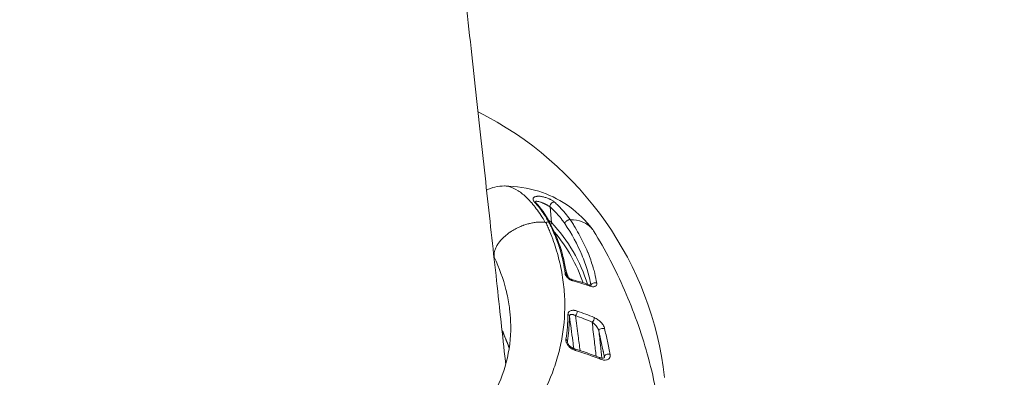
# Model space of a CAD drawing. Units: millimetres. Extents: x -40646 to -871, y -13194 to -5876.
# Drawn here: x -36035 to -35950, y -12886 to -12855 of the extents above; entities that cross this region are included whole.
import ezdxf

# ---------------------------------------------------------------- set-up
doc = ezdxf.new("R2010")
doc.units = ezdxf.units.MM
doc.header["$MEASUREMENT"] = 0
doc.styles.get("Standard").update_dxf_attribs({"font": 'arial.ttf'})
doc.dimstyles.new('ISO-25', dxfattribs={"dimtxt": 2.5, "dimasz": 2.5, "dimexe": 1.25, "dimexo": 0.625, "dimtad": 1, "dimtxsty": 'Standard', "dimcen": 2.5, "dimadec": 0, "dimazin": 0, "dimtfac": 1, "dimtmove": 0, "dimatfit": 3, "dimfxl": 1, "dimarcsym": 0})

# ---------------------------------------------------------------- blocks, each defined once
blk = doc.blocks.new('*D25')
at = {"color": 0, "lineweight": -2, "transparency": 16777216}
for p, q in [((-40153.052, -6436.368), (-40194.302, -6436.368)), ((-40193.052, -6506.368), (-40193.052, -13121.59)), ((-40153.052, -13191.59), (-40194.302, -13191.59))]:
    blk.add_line(p, q, dxfattribs=at)
at = {"color": 0, "transparency": 16777216}
for points in [[(-40204.719, -6506.368), (-40181.385, -6506.368), (-40193.052, -6436.368)], [(-40204.719, -13121.59), (-40181.385, -13121.59), (-40193.052, -13191.59)]]:
    blk.add_solid(points, dxfattribs=at)
at = {"layer": 'Defpoints', "color": 0, "transparency": 16777216}
for p in [(-36189.198, -6436.368), (-40193.052, -13191.59), (-34797.353, -13191.59)]:
    blk.add_point(p, dxfattribs=at)
at = {"color": 0, "transparency": 16777216, "insert": (-40436.435, -9813.979), "char_height": 320, "attachment_point": 5, "rotation": 90}
blk.add_mtext('675', dxfattribs=at)

msp = doc.modelspace()

# ---------------------------------------------------------------- linework, layer by layer
at = {"color": 0, "linetype": 'Continuous', "lineweight": 0}
for p, q in [((-35989.353, -12872.813), (-35989.48, -12871.481)), ((-35988.133, -12876.844), (-35988.035, -12877.436))]:
    msp.add_line(p, q, dxfattribs=at)
for centre, major_axis, ratio, start_param, end_param in [((-36044.696, -12798.243), (21.377, -198.854), 0.010138, -1.361096, -0.00033), ((-36056.626, -12799.525), (21.377, -198.854), 0.010138, -1.361096, -0.00033), ((-36009.439, -12889.335), (30, 0), 0.978148, 0.106877, 1.094988), ((-35990.921, -12871.318), (0.222, 0.202), 0.724341, 0, 0.554133), ((-35989.807, -12873.149), (-0.578, -0.074), 0.887536, -0.927249, -0.926202), ((-35989.807, -12873.149), (-0.578, -0.074), 0.887536, -2.57927, -2.052346), ((-35989.587, -12872.984), (0.221, 0.203), 0.389794, -1.159212, -0.287465), ((-36002.591, -12882.6), (16.847, 2.145), 0.887536, 0.155818, 0.562322), ((-36005.79, -12882.718), (17.5, 6.2), 0.000001, 0, 0.000005), ((-36005.796, -12882.72), (18.535, 2.36), 0.887536, 0.17074, 0.211504), ((-35987.679, -12878.035), (0.08, 0.289), 0.590851, -0.805876, -0.000018), ((-35986.231, -12878.482), (0.098, 0.283), 0.647023, -0.757358, 0), ((-35985.659, -12878.238), (-0.296, -0.049), 0.661716, -2.456053, -0.270822), ((-35987.319, -12880.627), (0.099, 0.283), 0.524137, -2.413824, -0.819676), ((-35987.281, -12880.206), (0.027, -0.233), 0.000001, 0.000037, 0.000223), ((-35985.871, -12881.184), (0.117, 0.276), 0.565667, -2.378748, -0.775121), ((-35987.448, -12884.031), (0.089, 0.287), 0.510983, -0.903588, 0.000001), ((-35985.356, -12884.768), (0.112, 0.278), 0.567184, -0.852893, 0)]:
    msp.add_ellipse(centre, major_axis=major_axis, ratio=ratio, start_param=start_param, end_param=end_param, dxfattribs=at)
at = {"color": 0, "linetype": 'Continuous', "lineweight": 0, "extrusion": (0, 0, -1)}
for centre, major_axis, ratio, start_param, end_param in [((-35989.246, -12871.31), (-0.197, -0.226), 0.637484, 0.345729, 2.838364), ((-35989.79, -12873.284), (0.048, 0.249), 0.00001, -0.000001, 0.000037), ((-36002.574, -12882.735), (16.55, 2.107), 0.887536, -0.516697, -0.179802), ((-35988.358, -12877.404), (0.298, 0.035), 0.639744, -0.88, -0.023119), ((-36003.225, -12879.816), (-20.451, 0.843), 0.196223, 2.439789, 2.561102), ((-35988.101, -12880.934), (0.3, -0.005), 0.628406, -0.987581, -0.085434), ((-35984.974, -12882.134), (-0.293, -0.063), 0.51095, 0.057029, 2.445232), ((-35988.277, -12883.056), (0.297, -0.044), 0.636442, -1.08323, -0.146576), ((-35984.504, -12884.344), (-0.294, -0.059), 0.468142, 0.050098, 2.437077)]:
    msp.add_ellipse(centre, major_axis=major_axis, ratio=ratio, start_param=start_param, end_param=end_param, dxfattribs=at)
at = {"color": 0, "linetype": 'Continuous', "lineweight": 0}
for points, knots in [([(-36007.362, -12756.894), (-36007.006, -12760.136), (-36006.652, -12763.361), (-36005.857, -12770.616), (-36005.416, -12774.635), (-36004.544, -12782.585), (-36004.112, -12786.52), (-36003.261, -12794.285), (-36002.84, -12798.12), (-36002.012, -12805.67), (-36001.604, -12809.389), (-36000.803, -12816.694), (-36000.409, -12820.283), (-35999.638, -12827.313), (-35999.261, -12830.758), (-35998.523, -12837.486), (-35998.162, -12840.772), (-35997.461, -12847.17), (-35997.119, -12850.285), (-35996.457, -12856.327), (-35996.135, -12859.258), (-35995.514, -12864.922), (-35995.214, -12867.657), (-35994.638, -12872.918), (-35994.36, -12875.447), (-35993.83, -12880.285), (-35993.576, -12882.597), (-35993.325, -12884.89), (-35993.315, -12884.984), (-35993.304, -12885.079)], [0, 0, 0, 0, 10.003128, 10.003128, 22.654404, 22.654404, 35.304098, 35.304098, 47.953796, 47.953796, 60.6035, 60.6035, 73.25321, 73.25321, 85.902928, 85.902928, 98.552656, 98.552656, 111.202399, 111.202399, 123.852159, 123.852159, 136.501944, 136.501944, 149.151764, 149.151764, 161.801631, 161.801631, 162.346339, 162.346339, 162.346339, 162.346339]), ([(-36033.147, -12916.682), (-36033.053, -12917.382), (-36033.024, -12917.502), (-36033.022, -12917.371), (-36033.02, -12917.246), (-36033.037, -12916.92), (-36033.041, -12916.673), (-36033.044, -12916.471), (-36033.037, -12916.328), (-36033.028, -12916.175), (-36033.017, -12915.996), (-36033.007, -12915.784), (-36033.047, -12915.138), (-36033.083, -12914.56), (-36033.162, -12913.611), (-36033.303, -12912.144), (-36033.445, -12910.658), (-36033.65, -12908.648), (-36033.898, -12906.269), (-36034.248, -12902.913), (-36034.68, -12898.856), (-36035.104, -12894.858), (-36035.441, -12891.681), (-36035.772, -12888.549), (-36036.081, -12885.626), (-36036.434, -12882.277), (-36036.76, -12879.19), (-36037.062, -12876.38), (-36037.344, -12873.762), (-36037.607, -12871.37), (-36037.848, -12869.254), (-36038.138, -12866.709), (-36038.394, -12864.582), (-36038.588, -12863.072), (-36038.764, -12861.702), (-36038.887, -12860.859), (-36038.962, -12860.461), (-36039.051, -12859.985), (-36039.075, -12860.113), (-36039.095, -12860.272), (-36039.111, -12860.4), (-36039.128, -12860.519), (-36039.149, -12860.607), (-36039.183, -12860.757), (-36039.217, -12860.899), (-36039.036, -12862.924), (-36038.936, -12864.04), (-36038.77, -12865.74), (-36038.546, -12867.944), (-36038.279, -12870.57), (-36037.935, -12873.874), (-36037.58, -12877.261), (-36037.28, -12880.128), (-36036.975, -12883.026), (-36036.682, -12885.794), (-36036.307, -12889.332), (-36035.946, -12892.698), (-36035.57, -12896.094), (-36035.292, -12898.612), (-36035.003, -12901.162), (-36034.717, -12903.633), (-36034.288, -12907.353), (-36033.871, -12910.856), (-36033.572, -12913.308), (-36033.378, -12914.899), (-36033.234, -12916.038), (-36033.147, -12916.682)], [-25.632343, -25.632343, -25.632343, -25.632343, -24.451817, -24.451817, -24.451817, -23.314899, -23.314899, -23.314899, -22.386162, -22.386162, -22.386162, -21.304102, -21.304102, -21.304102, -20.334417, -20.334417, -20.334417, -19.352399, -19.352399, -19.352399, -17.967246, -17.967246, -17.967246, -16.86642, -16.86642, -16.86642, -15.605517, -15.605517, -15.605517, -14.43054, -14.43054, -14.43054, -13.016646, -13.016646, -13.016646, -11.734529, -11.734529, -11.734529, -10.198219, -10.198219, -10.198219, -8.957104, -8.957104, -8.957104, -6.84733, -6.84733, -6.84733, -5.684002, -5.684002, -5.684002, -4.297237, -4.297237, -4.297237, -3.122933, -3.122933, -3.122933, -1.622306, -1.622306, -1.622306, -0.509381, -0.509381, -0.509381, 1.165484, 1.165484, 1.165484, 2.251862, 2.251862, 2.251862, 2.251862]), ([(-35994.955, -12870.021), (-35994.728, -12869.908), (-35994.488, -12869.819), (-35993.969, -12869.692), (-35993.683, -12869.66), (-35993.405, -12869.662)], [16.382338, 16.382338, 16.382338, 16.382338, 17.229099, 17.229099, 18.196757, 18.196757, 18.196757, 18.196757]), ([(-35993.405, -12869.662), (-35993.362, -12869.663), (-35993.319, -12869.665), (-35993.172, -12869.68), (-35993.062, -12869.702), (-35992.724, -12869.804), (-35992.484, -12869.918), (-35991.983, -12870.242), (-35991.719, -12870.456), (-35991.193, -12870.972), (-35990.929, -12871.275), (-35990.536, -12871.801), (-35990.405, -12871.989), (-35990.148, -12872.383), (-35990.022, -12872.591), (-35989.898, -12872.808)], [0.020126816, 0.020126816, 0.020126816, 0.020126816, 0.020510905, 0.020510905, 0.021402301, 0.021402301, 0.023185092, 0.023185092, 0.024967884, 0.024967884, 0.026750675, 0.026750675, 0.027642071, 0.027642071, 0.028532956, 0.028532956, 0.028532956, 0.028532956]), ([(-35993.396, -12869.662), (-35992.425, -12869.67), (-35991.405, -12869.821), (-35989.614, -12870.393), (-35988.802, -12870.782), (-35987.31, -12871.781), (-35986.617, -12872.414), (-35985.963, -12873.218), (-35985.885, -12873.319), (-35985.808, -12873.422)], [0.009316, 0.009316, 0.009316, 0.009316, 3.056517, 3.056517, 5.714214, 5.714214, 8.460945, 8.460945, 8.844936, 8.844936, 8.844936, 8.844936]), ([(-35989.101, -12871.057), (-35989.125, -12871.036), (-35989.151, -12871.015), (-35989.208, -12870.973), (-35989.238, -12870.952), (-35989.308, -12870.907), (-35989.348, -12870.883), (-35989.419, -12870.845), (-35989.449, -12870.829), (-35989.508, -12870.8), (-35989.537, -12870.786), (-35989.61, -12870.753), (-35989.654, -12870.735), (-35989.748, -12870.698), (-35989.798, -12870.68), (-35989.866, -12870.658), (-35989.885, -12870.652), (-35989.958, -12870.631), (-35990.009, -12870.617), (-35990.111, -12870.593), (-35990.162, -12870.583), (-35990.23, -12870.572), (-35990.248, -12870.57), (-35990.321, -12870.56), (-35990.373, -12870.555), (-35990.443, -12870.552), (-35990.465, -12870.552), (-35990.51, -12870.552), (-35990.533, -12870.553), (-35990.566, -12870.555), (-35990.576, -12870.555), (-35990.619, -12870.559), (-35990.65, -12870.564), (-35990.708, -12870.575), (-35990.736, -12870.583), (-35990.765, -12870.593), (-35990.768, -12870.595), (-35990.803, -12870.608), (-35990.831, -12870.622), (-35990.875, -12870.654), (-35990.893, -12870.671), (-35990.92, -12870.71), (-35990.93, -12870.73), (-35990.941, -12870.776), (-35990.943, -12870.8), (-35990.939, -12870.832), (-35990.938, -12870.838), (-35990.931, -12870.872), (-35990.92, -12870.902), (-35990.887, -12870.964), (-35990.866, -12870.996), (-35990.83, -12871.039), (-35990.82, -12871.05), (-35990.81, -12871.061)], [0, 0, 0, 0, 0.000121353, 0.000121353, 0.000242225, 0.000242225, 0.00038352, 0.00038352, 0.000484451, 0.000484451, 0.000581212, 0.000581212, 0.000726676, 0.000726676, 0.000900581, 0.000900581, 0.000968902, 0.000968902, 0.001162964, 0.001162964, 0.001374119, 0.001374119, 0.001453352, 0.001453352, 0.001697579, 0.001697579, 0.001809372, 0.001809372, 0.001937803, 0.001937803, 0.00199836, 0.00199836, 0.002191382, 0.002191382, 0.002391904, 0.002391904, 0.002422254, 0.002422254, 0.002676221, 0.002676221, 0.002906705, 0.002906705, 0.003129262, 0.003129262, 0.003345114, 0.003345114, 0.003391156, 0.003391156, 0.003612292, 0.003612292, 0.003810824, 0.003810824, 0.003875606, 0.003875606, 0.003875606, 0.003875606]), ([(-35990.81, -12871.061), (-35990.659, -12871.224), (-35990.512, -12871.4), (-35990.308, -12871.666), (-35990.248, -12871.748), (-35990.051, -12872.025), (-35989.918, -12872.23), (-35989.729, -12872.546), (-35989.671, -12872.647), (-35989.614, -12872.751)], [0, 0, 0, 0, 0.000949042, 0.000949042, 0.001350396, 0.001350396, 0.002278071, 0.002278071, 0.002700791, 0.002700791, 0.002700791, 0.002700791]), ([(-35990.746, -12871.052), (-35990.747, -12871.044), (-35990.746, -12871.037), (-35990.744, -12871.03), (-35990.742, -12871.023), (-35990.738, -12871.017), (-35990.733, -12871.012), (-35990.728, -12871.008), (-35990.722, -12871.004), (-35990.715, -12871.001), (-35990.703, -12870.995), (-35990.688, -12870.992), (-35990.671, -12870.99), (-35990.655, -12870.988), (-35990.636, -12870.988), (-35990.615, -12870.989), (-35990.591, -12870.99), (-35990.565, -12870.994), (-35990.535, -12870.999), (-35990.519, -12871.002), (-35990.502, -12871.005), (-35990.484, -12871.009), (-35990.477, -12871.011), (-35990.469, -12871.012), (-35990.461, -12871.014), (-35990.414, -12871.026), (-35990.362, -12871.041), (-35990.304, -12871.061), (-35990.29, -12871.065), (-35990.276, -12871.07), (-35990.262, -12871.075), (-35990.259, -12871.077), (-35990.255, -12871.078), (-35990.252, -12871.079), (-35990.225, -12871.089), (-35990.197, -12871.099), (-35990.168, -12871.111), (-35990.154, -12871.117), (-35990.139, -12871.123), (-35990.124, -12871.129), (-35990.108, -12871.135), (-35990.093, -12871.142), (-35990.077, -12871.149), (-35990.057, -12871.157), (-35990.037, -12871.166), (-35990.016, -12871.176), (-35989.997, -12871.184), (-35989.978, -12871.193), (-35989.958, -12871.203), (-35989.94, -12871.212), (-35989.921, -12871.221), (-35989.901, -12871.23), (-35989.893, -12871.234), (-35989.885, -12871.238), (-35989.877, -12871.243), (-35989.861, -12871.251), (-35989.844, -12871.259), (-35989.827, -12871.268), (-35989.813, -12871.275), (-35989.8, -12871.283), (-35989.786, -12871.29), (-35989.768, -12871.3), (-35989.749, -12871.31), (-35989.731, -12871.32), (-35989.715, -12871.329), (-35989.699, -12871.338), (-35989.684, -12871.347), (-35989.675, -12871.352), (-35989.667, -12871.357), (-35989.659, -12871.362), (-35989.645, -12871.37), (-35989.632, -12871.378), (-35989.618, -12871.387), (-35989.609, -12871.392), (-35989.601, -12871.398), (-35989.592, -12871.403), (-35989.578, -12871.412), (-35989.564, -12871.421), (-35989.551, -12871.43), (-35989.544, -12871.435), (-35989.538, -12871.439), (-35989.531, -12871.444), (-35989.518, -12871.453), (-35989.506, -12871.461), (-35989.495, -12871.47), (-35989.49, -12871.474), (-35989.485, -12871.477), (-35989.48, -12871.481)], [0.000399008, 0.000399008, 0.000399008, 0.000399008, 0.000522349, 0.000522349, 0.000522349, 0.000660676, 0.000660676, 0.000660676, 0.000787132, 0.000787132, 0.000787132, 0.00100094, 0.00100094, 0.00100094, 0.001207008, 0.001207008, 0.001207008, 0.00144244, 0.00144244, 0.00144244, 0.001574265, 0.001574265, 0.001574265, 0.001629688, 0.001629688, 0.001629688, 0.001967831, 0.001967831, 0.001967831, 0.0020481, 0.0020481, 0.0020481, 0.002066222, 0.002066222, 0.002066222, 0.00221381, 0.00221381, 0.00221381, 0.002287603, 0.002287603, 0.002287603, 0.002361397, 0.002361397, 0.002361397, 0.002452149, 0.002452149, 0.002452149, 0.002534034, 0.002534034, 0.002534034, 0.0026107, 0.0026107, 0.0026107, 0.002642495, 0.002642495, 0.002642495, 0.002705796, 0.002705796, 0.002705796, 0.002754963, 0.002754963, 0.002754963, 0.002820071, 0.002820071, 0.002820071, 0.002874621, 0.002874621, 0.002874621, 0.002903568, 0.002903568, 0.002903568, 0.002951746, 0.002951746, 0.002951746, 0.002984442, 0.002984442, 0.002984442, 0.003037515, 0.003037515, 0.003037515, 0.003065387, 0.003065387, 0.003065387, 0.003123158, 0.003123158, 0.003123158, 0.003148529, 0.003148529, 0.003148529, 0.003148529]), ([(-35990.746, -12871.05), (-35990.746, -12871.05), (-35990.744, -12871.057), (-35990.728, -12871.082), (-35990.716, -12871.097), (-35990.7, -12871.116)], [0.09098, 0.09098, 0.09098, 0.09098, 0.2810657, 0.2810657, 0.4223315, 0.4223315, 0.4223315, 0.4223315]), ([(-35987.753, -12872.567), (-35987.89, -12872.374), (-35988.03, -12872.19), (-35988.173, -12872.016), (-35988.321, -12871.836), (-35988.473, -12871.666), (-35988.628, -12871.506), (-35988.731, -12871.399), (-35988.835, -12871.297), (-35988.941, -12871.2), (-35988.994, -12871.151), (-35989.047, -12871.103), (-35989.101, -12871.057)], [0, 0, 0, 0, 0.000789401, 0.000789401, 0.000789401, 0.001606761, 0.001606761, 0.001606761, 0.002151057, 0.002151057, 0.002151057, 0.002424121, 0.002424121, 0.002424121, 0.002424121]), ([(-35989.48, -12871.481), (-35989.331, -12871.61), (-35989.184, -12871.749), (-35989.04, -12871.897), (-35988.969, -12871.97), (-35988.898, -12872.047), (-35988.827, -12872.125), (-35988.689, -12872.28), (-35988.553, -12872.443), (-35988.421, -12872.616), (-35988.351, -12872.707), (-35988.282, -12872.801), (-35988.213, -12872.898)], [0, 0, 0, 0, 0.000763052, 0.000763052, 0.000763052, 0.001143476, 0.001143476, 0.001143476, 0.001891816, 0.001891816, 0.001891816, 0.002286952, 0.002286952, 0.002286952, 0.002286952]), ([(-36029.842, -12894.508), (-36029.807, -12894.531), (-36029.77, -12894.552), (-36029.697, -12894.597), (-36029.589, -12894.663), (-36029.335, -12894.817), (-36029.115, -12894.947), (-36028.673, -12895.201), (-36028.376, -12895.367), (-36027.473, -12895.848), (-36026.858, -12896.149), (-36025.602, -12896.713), (-36024.961, -12896.976), (-36023.653, -12897.462), (-36022.983, -12897.686), (-36020.957, -12898.29), (-36019.588, -12898.602), (-36017.508, -12898.938), (-36016.81, -12899.029), (-36015.405, -12899.166), (-36014.695, -12899.212), (-36012.579, -12899.285), (-36011.187, -12899.243), (-36009.128, -12899.053), (-36008.446, -12898.969), (-36007.093, -12898.757), (-36006.418, -12898.63), (-36004.432, -12898.186), (-36003.163, -12897.81), (-36001.338, -12897.134), (-36000.743, -12896.89), (-35999.58, -12896.362), (-35999.011, -12896.079), (-35997.354, -12895.174), (-35996.332, -12894.507), (-35994.449, -12893.052), (-35993.587, -12892.263), (-35992.414, -12890.987), (-35992.046, -12890.549), (-35991.362, -12889.654), (-35991.044, -12889.196), (-35990.164, -12887.793), (-35989.674, -12886.818), (-35989.087, -12885.294), (-35988.916, -12884.774), (-35988.63, -12883.728), (-35988.514, -12883.201), (-35988.248, -12881.608), (-35988.178, -12880.53), (-35988.24, -12878.886), (-35988.289, -12878.333), (-35988.445, -12877.219), (-35988.552, -12876.664), (-35988.822, -12875.557), (-35988.986, -12875.005), (-35989.275, -12874.179), (-35989.379, -12873.903), (-35989.546, -12873.491), (-35989.603, -12873.353), (-35989.722, -12873.08), (-35989.783, -12872.942), (-35989.845, -12872.807)], [-0.00000006, -0.00000006, -0.00000006, -0.00000006, 0.00013186, 0.00013186, 0.00026378, 0.00052762, 0.0010553, 0.0010553, 0.00211067, 0.00211067, 0.00422139, 0.00422139, 0.00633212, 0.00633212, 0.00844285, 0.00844285, 0.0126643, 0.0126643, 0.01477503, 0.01477503, 0.01688576, 0.01688576, 0.02110721, 0.02110721, 0.02321794, 0.02321794, 0.02532867, 0.02532867, 0.02955012, 0.02955012, 0.03166085, 0.03166085, 0.03377158, 0.03377158, 0.03799303, 0.03799303, 0.04221449, 0.04221449, 0.04432522, 0.04432522, 0.04643594, 0.04643594, 0.0506574, 0.0506574, 0.05276813, 0.05276813, 0.05487885, 0.05487885, 0.05910031, 0.05910031, 0.06121104, 0.06121104, 0.06332176, 0.06332176, 0.06543249, 0.06543249, 0.06648785, 0.06648785, 0.06701554, 0.06701554, 0.06753913, 0.06753913, 0.06753913, 0.06753913]), ([(-35989.898, -12872.809), (-35989.953, -12872.801), (-35990.01, -12872.795), (-35990.067, -12872.79), (-35990.124, -12872.786), (-35990.182, -12872.783), (-35990.241, -12872.782), (-35990.301, -12872.781), (-35990.362, -12872.782), (-35990.424, -12872.784), (-35990.485, -12872.786), (-35990.548, -12872.791), (-35990.612, -12872.796), (-35990.664, -12872.801), (-35990.717, -12872.807), (-35990.77, -12872.814), (-35990.823, -12872.821), (-35990.877, -12872.829), (-35990.93, -12872.838), (-35990.954, -12872.843), (-35990.978, -12872.847), (-35991.003, -12872.852), (-35991.068, -12872.864), (-35991.134, -12872.878), (-35991.2, -12872.894), (-35991.239, -12872.903), (-35991.279, -12872.913), (-35991.318, -12872.923), (-35991.346, -12872.93), (-35991.373, -12872.938), (-35991.401, -12872.946), (-35991.456, -12872.961), (-35991.512, -12872.978), (-35991.567, -12872.996), (-35991.624, -12873.014), (-35991.68, -12873.033), (-35991.736, -12873.053), (-35991.758, -12873.061), (-35991.781, -12873.069), (-35991.804, -12873.078), (-35991.871, -12873.103), (-35991.937, -12873.129), (-35992.003, -12873.157), (-35992.069, -12873.185), (-35992.134, -12873.214), (-35992.199, -12873.244), (-35992.268, -12873.276), (-35992.336, -12873.31), (-35992.404, -12873.346), (-35992.472, -12873.381), (-35992.539, -12873.418), (-35992.605, -12873.456), (-35992.67, -12873.493), (-35992.734, -12873.532), (-35992.796, -12873.572), (-35992.829, -12873.592), (-35992.861, -12873.613), (-35992.893, -12873.635), (-35992.909, -12873.645), (-35992.925, -12873.656), (-35992.94, -12873.667), (-35992.998, -12873.707), (-35993.055, -12873.747), (-35993.11, -12873.789), (-35993.165, -12873.829), (-35993.218, -12873.871), (-35993.27, -12873.914), (-35993.312, -12873.948), (-35993.353, -12873.983), (-35993.393, -12874.019), (-35993.433, -12874.054), (-35993.472, -12874.09), (-35993.51, -12874.127), (-35993.529, -12874.144), (-35993.547, -12874.162), (-35993.565, -12874.18), (-35993.61, -12874.225), (-35993.654, -12874.271), (-35993.696, -12874.317), (-35993.737, -12874.363), (-35993.777, -12874.409), (-35993.815, -12874.456), (-35993.848, -12874.497), (-35993.88, -12874.538), (-35993.91, -12874.579), (-35993.94, -12874.62), (-35993.969, -12874.661), (-35993.995, -12874.702), (-35994, -12874.709), (-35994.004, -12874.715), (-35994.008, -12874.722), (-35994.012, -12874.728), (-35994.016, -12874.734), (-35994.02, -12874.741), (-35994.05, -12874.788), (-35994.077, -12874.836), (-35994.103, -12874.883), (-35994.128, -12874.931), (-35994.151, -12874.978), (-35994.172, -12875.025), (-35994.193, -12875.072), (-35994.211, -12875.118), (-35994.227, -12875.165), (-35994.244, -12875.212), (-35994.257, -12875.258), (-35994.269, -12875.304), (-35994.292, -12875.395), (-35994.305, -12875.484), (-35994.309, -12875.57), (-35994.311, -12875.605), (-35994.311, -12875.639), (-35994.31, -12875.674), (-35994.308, -12875.706), (-35994.305, -12875.738), (-35994.301, -12875.769), (-35994.299, -12875.789), (-35994.295, -12875.81), (-35994.292, -12875.829)], [0.000000024, 0.000000024, 0.000000024, 0.000000024, 0.000214343, 0.000214343, 0.000214343, 0.000427109, 0.000427109, 0.000427109, 0.000642239, 0.000642239, 0.000642239, 0.000857369, 0.000857369, 0.000857369, 0.001032684, 0.001032684, 0.001032684, 0.001207314, 0.001207314, 0.001207314, 0.001286053, 0.001286053, 0.001286053, 0.001499662, 0.001499662, 0.001499662, 0.001626535, 0.001626535, 0.001626535, 0.001714738, 0.001714738, 0.001714738, 0.001892209, 0.001892209, 0.001892209, 0.002070952, 0.002070952, 0.002070952, 0.002143422, 0.002143422, 0.002143422, 0.002357764, 0.002357764, 0.002357764, 0.002572106, 0.002572106, 0.002572106, 0.002800652, 0.002800652, 0.002800652, 0.003028479, 0.003028479, 0.003028479, 0.003253912, 0.003253912, 0.003253912, 0.003370386, 0.003370386, 0.003370386, 0.003429475, 0.003429475, 0.003429475, 0.003645922, 0.003645922, 0.003645922, 0.003858159, 0.003858159, 0.003858159, 0.004030328, 0.004030328, 0.004030328, 0.004202986, 0.004202986, 0.004202986, 0.004286844, 0.004286844, 0.004286844, 0.004501186, 0.004501186, 0.004501186, 0.004715528, 0.004715528, 0.004715528, 0.004901933, 0.004901933, 0.004901933, 0.005086648, 0.005086648, 0.005086648, 0.005115789, 0.005115789, 0.005115789, 0.005144213, 0.005144213, 0.005144213, 0.005358555, 0.005358555, 0.005358555, 0.005572738, 0.005572738, 0.005572738, 0.00578716, 0.00578716, 0.00578716, 0.006001581, 0.006001581, 0.006001581, 0.006421632, 0.006421632, 0.006421632, 0.006592828, 0.006592828, 0.006592828, 0.006754187, 0.006754187, 0.006754187, 0.006858947, 0.006858947, 0.006858947, 0.006858947]), ([(-35989.845, -12872.807), (-35989.846, -12872.807), (-35989.846, -12872.807), (-35989.848, -12872.808), (-35989.849, -12872.808), (-35989.852, -12872.809), (-35989.854, -12872.809), (-35989.861, -12872.81), (-35989.865, -12872.81), (-35989.879, -12872.81), (-35989.888, -12872.81), (-35989.898, -12872.808)], [0.000322962, 0.000322962, 0.000322962, 0.000322962, 0.000531777, 0.000531777, 0.001059659, 0.001059659, 0.002104974, 0.002104974, 0.004162576, 0.004162576, 0.008034935, 0.008034935, 0.008034935, 0.008034935]), ([(-35989.611, -12872.753), (-35989.65, -12872.761), (-35989.689, -12872.77), (-35989.728, -12872.779), (-35989.767, -12872.788), (-35989.806, -12872.798), (-35989.845, -12872.807)], [0.0000906, 0.0000906, 0.0000906, 0.0000906, 0.02009189, 0.02009189, 0.02009189, 0.03995718, 0.03995718, 0.03995718, 0.03995718]), ([(-35989.52, -12872.8), (-35989.521, -12872.799), (-35989.522, -12872.797), (-35989.522, -12872.796), (-35989.527, -12872.788), (-35989.533, -12872.781), (-35989.541, -12872.775), (-35989.549, -12872.77), (-35989.558, -12872.765), (-35989.568, -12872.761), (-35989.578, -12872.757), (-35989.589, -12872.754), (-35989.601, -12872.753), (-35989.605, -12872.752), (-35989.608, -12872.752), (-35989.612, -12872.751)], [0.1843796, 0.1843796, 0.1843796, 0.1843796, 0.2257889, 0.2257889, 0.2257889, 0.4665713, 0.4665713, 0.4665713, 0.7069221, 0.7069221, 0.7069221, 0.9330269, 0.9330269, 0.9330269, 1, 1, 1, 1]), ([(-35989.612, -12872.752), (-35989.586, -12872.801), (-35989.559, -12872.852), (-35989.511, -12872.947), (-35989.489, -12872.99), (-35989.421, -12873.128), (-35989.375, -12873.222), (-35989.242, -12873.505), (-35989.159, -12873.693), (-35988.925, -12874.251), (-35988.789, -12874.62), (-35988.67, -12874.993), (-35988.668, -12874.998), (-35988.667, -12875.003), (-35988.537, -12875.411), (-35988.431, -12875.818), (-35988.277, -12876.562), (-35988.223, -12876.899), (-35988.185, -12877.235)], [0.000000761, 0.000000761, 0.000000761, 0.000000761, 0.000193977, 0.000193977, 0.000359401, 0.000359401, 0.000718862, 0.000718862, 0.001437784, 0.001437784, 0.002857009, 0.002857009, 0.002875629, 0.002875629, 0.002875629, 0.004448437, 0.004448437, 0.005751318, 0.005751318, 0.005751318, 0.005751318]), ([(-35989.52, -12872.8), (-35989.035, -12873.725), (-35988.66, -12874.668), (-35988.294, -12876.003), (-35988.206, -12876.407), (-35988.139, -12876.807)], [0, 0, 0, 0, 3.56291, 3.56291, 5.11095, 5.11095, 5.11095, 5.11095]), ([(-35988.213, -12872.898), (-35988.213, -12872.892), (-35988.213, -12872.887), (-35988.212, -12872.881), (-35988.211, -12872.875), (-35988.209, -12872.869), (-35988.206, -12872.863), (-35988.204, -12872.857), (-35988.201, -12872.85), (-35988.197, -12872.843), (-35988.194, -12872.837), (-35988.19, -12872.83), (-35988.185, -12872.823), (-35988.18, -12872.816), (-35988.175, -12872.809), (-35988.17, -12872.802), (-35988.165, -12872.796), (-35988.16, -12872.79), (-35988.154, -12872.784), (-35988.147, -12872.776), (-35988.14, -12872.768), (-35988.132, -12872.76), (-35988.125, -12872.752), (-35988.116, -12872.745), (-35988.108, -12872.737), (-35988.105, -12872.734), (-35988.102, -12872.731), (-35988.098, -12872.729), (-35988.09, -12872.721), (-35988.081, -12872.714), (-35988.072, -12872.706), (-35988.066, -12872.702), (-35988.06, -12872.697), (-35988.054, -12872.693), (-35988.052, -12872.691), (-35988.05, -12872.69), (-35988.048, -12872.689), (-35988.046, -12872.687), (-35988.044, -12872.686), (-35988.042, -12872.684), (-35988.029, -12872.674), (-35988.011, -12872.663), (-35987.995, -12872.653), (-35987.984, -12872.646), (-35987.973, -12872.639), (-35987.961, -12872.633), (-35987.948, -12872.625), (-35987.934, -12872.618), (-35987.921, -12872.612), (-35987.914, -12872.609), (-35987.908, -12872.605), (-35987.901, -12872.603), (-35987.898, -12872.601), (-35987.895, -12872.6), (-35987.891, -12872.598), (-35987.889, -12872.597), (-35987.886, -12872.596), (-35987.884, -12872.595), (-35987.88, -12872.594), (-35987.865, -12872.588), (-35987.855, -12872.585), (-35987.847, -12872.582), (-35987.838, -12872.58), (-35987.831, -12872.578), (-35987.823, -12872.576), (-35987.816, -12872.574), (-35987.81, -12872.573), (-35987.803, -12872.571), (-35987.797, -12872.571), (-35987.791, -12872.57), (-35987.787, -12872.569), (-35987.784, -12872.569), (-35987.781, -12872.569), (-35987.776, -12872.569), (-35987.772, -12872.568), (-35987.768, -12872.568), (-35987.765, -12872.568), (-35987.762, -12872.568), (-35987.76, -12872.568), (-35987.757, -12872.568), (-35987.756, -12872.568), (-35987.755, -12872.568), (-35987.754, -12872.568), (-35987.753, -12872.567), (-35987.753, -12872.567)], [0, 0, 0, 0, 0.0400837, 0.0400837, 0.0400837, 0.0807454, 0.0807454, 0.0807454, 0.1230591, 0.1230591, 0.1230591, 0.1658632, 0.1658632, 0.1658632, 0.2102642, 0.2102642, 0.2102642, 0.25, 0.25, 0.25, 0.3009528, 0.3009528, 0.3009528, 0.354113, 0.354113, 0.354113, 0.375, 0.375, 0.375, 0.4314138, 0.4314138, 0.4314138, 0.46875, 0.46875, 0.46875, 0.4827308, 0.4827308, 0.4827308, 0.4957865, 0.4957865, 0.4957865, 0.5710856, 0.5710856, 0.5710856, 0.625, 0.625, 0.625, 0.6875, 0.6875, 0.6875, 0.71875, 0.71875, 0.71875, 0.734375, 0.734375, 0.734375, 0.746554, 0.746554, 0.746554, 0.7738938, 0.7738938, 0.7738938, 0.7995186, 0.7995186, 0.7995186, 0.8262342, 0.8262342, 0.8262342, 0.8550032, 0.8550032, 0.8550032, 0.875, 0.875, 0.875, 0.90625, 0.90625, 0.90625, 0.9380436, 0.9380436, 0.9380436, 0.9692761, 0.9692761, 0.9692761, 1, 1, 1, 1]), ([(-35988.213, -12872.898), (-35987.605, -12873.812), (-35987.116, -12874.719), (-35986.549, -12876.069), (-35986.388, -12876.52), (-35986.132, -12877.393), (-35986.035, -12877.815), (-35985.964, -12878.232)], [0, 0, 0, 0, 0.003467948, 0.003467948, 0.005201922, 0.005201922, 0.006872896, 0.006872896, 0.006872896, 0.006872896]), ([(-35985.725, -12873.546), (-35985.748, -12873.508), (-35985.773, -12873.471), (-35985.799, -12873.435), (-35985.887, -12873.314), (-35985.991, -12873.205), (-35986.107, -12873.11), (-35986.224, -12873.014), (-35986.354, -12872.932), (-35986.496, -12872.862), (-35986.778, -12872.722), (-35987.106, -12872.635), (-35987.463, -12872.592), (-35987.558, -12872.581), (-35987.654, -12872.572), (-35987.752, -12872.567)], [0.5533049, 0.5533049, 0.5533049, 0.5533049, 0.5624992, 0.5624992, 0.5624992, 0.5937492, 0.5937492, 0.5937492, 0.6249993, 0.6249993, 0.6249993, 0.6874994, 0.6874994, 0.6874994, 0.7040119, 0.7040119, 0.7040119, 0.7040119]), ([(-35985.45, -12878.076), (-35985.496, -12877.79), (-35985.555, -12877.502), (-35985.665, -12877.053), (-35985.707, -12876.895), (-35985.754, -12876.733), (-35985.755, -12876.731), (-35985.755, -12876.729), (-35985.811, -12876.537), (-35985.873, -12876.344), (-35985.951, -12876.116), (-35985.963, -12876.081), (-35986.046, -12875.848), (-35986.122, -12875.648), (-35986.216, -12875.418), (-35986.229, -12875.387), (-35986.243, -12875.354), (-35986.244, -12875.353), (-35986.244, -12875.351), (-35986.437, -12874.89), (-35986.658, -12874.428), (-35987.035, -12873.732), (-35987.167, -12873.5), (-35987.378, -12873.151), (-35987.45, -12873.034), (-35987.599, -12872.801), (-35987.675, -12872.684), (-35987.752, -12872.567)], [0, 0, 0, 0, 0.001159972, 0.001159972, 0.001788571, 0.001788571, 0.00179664, 0.00179664, 0.00179664, 0.002552428, 0.002552428, 0.002687636, 0.002687636, 0.003466223, 0.003466223, 0.003587706, 0.003587706, 0.003593281, 0.003593281, 0.003593281, 0.005389921, 0.005389921, 0.006288241, 0.006288241, 0.006737401, 0.006737401, 0.007186561, 0.007186561, 0.007186561, 0.007186561]), ([(-35985.725, -12873.546), (-35984.717, -12875.189), (-35983.821, -12876.907), (-35982.27, -12880.46), (-35981.614, -12882.304), (-35980.548, -12886.128), (-35980.146, -12888.118), (-35979.891, -12890.12)], [0, 0, 0, 0, 6.198279, 6.198279, 12.451901, 12.451901, 18.948109, 18.948109, 18.948109, 18.948109]), ([(-35994.292, -12875.829), (-35993.856, -12876.759), (-35993.523, -12877.69), (-35993.169, -12879.09), (-35993.076, -12879.558), (-35992.996, -12880.11), (-35992.984, -12880.194), (-35992.973, -12880.277)], [0, 0, 0, 0, 0.00360701, 0.00360701, 0.005410515, 0.005410515, 0.005732625, 0.005732625, 0.005732625, 0.005732625]), ([(-35988.185, -12877.235), (-35988.182, -12877.257), (-35988.177, -12877.281), (-35988.17, -12877.304), (-35988.163, -12877.328), (-35988.154, -12877.353), (-35988.142, -12877.378), (-35988.131, -12877.402), (-35988.117, -12877.427), (-35988.101, -12877.451), (-35988.07, -12877.5), (-35988.03, -12877.547), (-35987.987, -12877.589), (-35987.967, -12877.609), (-35987.946, -12877.629), (-35987.924, -12877.647), (-35987.903, -12877.664), (-35987.882, -12877.681), (-35987.86, -12877.696), (-35987.847, -12877.706), (-35987.833, -12877.715), (-35987.82, -12877.724), (-35987.802, -12877.735), (-35987.784, -12877.746), (-35987.766, -12877.757), (-35987.748, -12877.767), (-35987.73, -12877.777), (-35987.712, -12877.786), (-35987.685, -12877.8), (-35987.658, -12877.812), (-35987.631, -12877.824), (-35987.604, -12877.835), (-35987.576, -12877.845), (-35987.55, -12877.854), (-35987.539, -12877.857), (-35987.528, -12877.861), (-35987.517, -12877.864), (-35987.512, -12877.866), (-35987.506, -12877.867), (-35987.5, -12877.869)], [0, 0, 0, 0, 0.000086883, 0.000086883, 0.000086883, 0.000175973, 0.000175973, 0.000175973, 0.000265064, 0.000265064, 0.000265064, 0.000445148, 0.000445148, 0.000445148, 0.000530519, 0.000530519, 0.000530519, 0.000613327, 0.000613327, 0.000613327, 0.000664314, 0.000664314, 0.000664314, 0.000730745, 0.000730745, 0.000730745, 0.000797176, 0.000797176, 0.000797176, 0.000898386, 0.000898386, 0.000898386, 0.001000366, 0.001000366, 0.001000366, 0.001041034, 0.001041034, 0.001041034, 0.001062902, 0.001062902, 0.001062902, 0.001062902]), ([(-35988.059, -12877.373), (-35988.058, -12877.378), (-35988.056, -12877.386), (-35988.049, -12877.406), (-35988.044, -12877.418), (-35988.031, -12877.443), (-35988.023, -12877.456), (-35988.004, -12877.483), (-35987.992, -12877.498), (-35987.966, -12877.528), (-35987.95, -12877.545), (-35987.911, -12877.581), (-35987.887, -12877.6), (-35987.832, -12877.64), (-35987.8, -12877.66), (-35987.725, -12877.7), (-35987.682, -12877.719), (-35987.627, -12877.737), (-35987.613, -12877.742), (-35987.599, -12877.746)], [0, 0, 0, 0, 0.0584933, 0.0584933, 0.1107461, 0.1107461, 0.162504, 0.162504, 0.2172736, 0.2172736, 0.2849472, 0.2849472, 0.3771268, 0.3771268, 0.5012616, 0.5012616, 0.6724691, 0.6724691, 0.7356218, 0.7356218, 0.7356218, 0.7356218]), ([(-35986.132, -12878.199), (-35986.129, -12878.2), (-35986.125, -12878.201), (-35986.121, -12878.203), (-35986.119, -12878.203), (-35986.114, -12878.205), (-35986.11, -12878.206), (-35986.095, -12878.211), (-35986.084, -12878.214), (-35986.04, -12878.225), (-35986.011, -12878.23), (-35985.966, -12878.233), (-35985.949, -12878.233), (-35985.924, -12878.23), (-35985.917, -12878.228), (-35985.912, -12878.227), (-35985.912, -12878.227), (-35985.912, -12878.227)], [0, 0, 0, 0, 0.0173265, 0.0173265, 0.0238237, 0.0238237, 0.0433162, 0.0433162, 0.1018209, 0.1018209, 0.2780033, 0.2780033, 0.4233428, 0.4233428, 0.5587189, 0.5587189, 0.6050574, 0.6050574, 0.6050574, 0.6050574]), ([(-35985.45, -12878.076), (-35985.444, -12878.117), (-35985.445, -12878.153), (-35985.458, -12878.213), (-35985.469, -12878.238), (-35985.485, -12878.261), (-35985.486, -12878.262), (-35985.487, -12878.264), (-35985.487, -12878.264), (-35985.487, -12878.265), (-35985.504, -12878.286), (-35985.524, -12878.305), (-35985.569, -12878.334), (-35985.594, -12878.345), (-35985.622, -12878.353), (-35985.622, -12878.353), (-35985.622, -12878.353), (-35985.667, -12878.367), (-35985.718, -12878.372), (-35985.784, -12878.371), (-35985.797, -12878.37), (-35985.81, -12878.369), (-35985.81, -12878.369), (-35985.81, -12878.369), (-35985.87, -12878.364), (-35985.932, -12878.352), (-35986.01, -12878.328), (-35986.022, -12878.324), (-35986.033, -12878.32)], [0, 0, 0, 0, 0.000166131, 0.000166131, 0.000322007, 0.000322007, 0.000332751, 0.000332751, 0.000334326, 0.000334326, 0.000334326, 0.000499892, 0.000499892, 0.000667252, 0.000667252, 0.000668651, 0.000668651, 0.000668651, 0.000940204, 0.000940204, 0.001002304, 0.001002304, 0.001002977, 0.001002977, 0.001002977, 0.001288783, 0.001288783, 0.001337303, 0.001337303, 0.001337303, 0.001337303]), ([(-36028.346, -12892.961), (-36027.266, -12893.692), (-36026.09, -12894.345), (-36023.651, -12895.454), (-36022.377, -12895.918), (-36019.756, -12896.651), (-36018.396, -12896.922), (-36015.661, -12897.26), (-36014.273, -12897.329), (-36011.531, -12897.264), (-36010.164, -12897.13), (-36007.515, -12896.673), (-36006.221, -12896.347), (-36003.76, -12895.523), (-36002.583, -12895.021), (-36000.398, -12893.868), (-35999.381, -12893.21), (-35997.546, -12891.767), (-35996.724, -12890.976), (-35995.305, -12889.292), (-35994.705, -12888.392), (-35993.747, -12886.512), (-35993.389, -12885.523), (-35992.934, -12883.484), (-35992.838, -12882.424), (-35992.898, -12880.992), (-35992.928, -12880.635), (-35992.973, -12880.277)], [0, 0, 0, 0, 4.178643, 4.178643, 8.266561, 8.266561, 12.390735, 12.390735, 16.535417, 16.535417, 20.709712, 20.709712, 24.916765, 24.916765, 29.165522, 29.165522, 33.461042, 33.461042, 37.815519, 37.815519, 42.223797, 42.223797, 46.714193, 46.714193, 51.252556, 51.252556, 52.742287, 52.742287, 52.742287, 52.742287]), ([(-35987.142, -12880.472), (-35987.217, -12880.446), (-35987.29, -12880.428), (-35987.38, -12880.415), (-35987.398, -12880.413), (-35987.474, -12880.407), (-35987.53, -12880.408), (-35987.611, -12880.42), (-35987.638, -12880.425), (-35987.707, -12880.446), (-35987.746, -12880.464), (-35987.809, -12880.506), (-35987.833, -12880.528), (-35987.875, -12880.579), (-35987.893, -12880.609), (-35987.919, -12880.674), (-35987.928, -12880.709), (-35987.932, -12880.757), (-35987.933, -12880.768), (-35987.933, -12880.78)], [0, 0, 0, 0, 0.000275601, 0.000275601, 0.000347058, 0.000347058, 0.000574945, 0.000574945, 0.000694116, 0.000694116, 0.000891667, 0.000891667, 0.001041174, 0.001041174, 0.001196041, 0.001196041, 0.001345184, 0.001345184, 0.001388231, 0.001388231, 0.001388231, 0.001388231]), ([(-35987.802, -12880.923), (-35987.802, -12880.907), (-35987.8, -12880.892), (-35987.797, -12880.879), (-35987.794, -12880.869), (-35987.791, -12880.859), (-35987.787, -12880.851), (-35987.782, -12880.838), (-35987.775, -12880.826), (-35987.766, -12880.816), (-35987.762, -12880.811), (-35987.758, -12880.807), (-35987.753, -12880.802), (-35987.751, -12880.8), (-35987.749, -12880.798), (-35987.746, -12880.796), (-35987.744, -12880.795), (-35987.742, -12880.793), (-35987.739, -12880.791), (-35987.73, -12880.785), (-35987.72, -12880.779), (-35987.71, -12880.775), (-35987.7, -12880.771), (-35987.689, -12880.767), (-35987.677, -12880.765), (-35987.665, -12880.762), (-35987.652, -12880.761), (-35987.639, -12880.76), (-35987.636, -12880.76), (-35987.632, -12880.76), (-35987.629, -12880.76), (-35987.623, -12880.76), (-35987.617, -12880.76), (-35987.61, -12880.76), (-35987.592, -12880.761), (-35987.573, -12880.763), (-35987.554, -12880.766), (-35987.533, -12880.77), (-35987.512, -12880.776), (-35987.49, -12880.782), (-35987.468, -12880.789), (-35987.445, -12880.798), (-35987.421, -12880.808), (-35987.397, -12880.818), (-35987.372, -12880.83), (-35987.347, -12880.843), (-35987.329, -12880.853), (-35987.312, -12880.863), (-35987.294, -12880.873)], [0, 0, 0, 0, 0.000064677, 0.000064677, 0.000064677, 0.000113185, 0.000113185, 0.000113185, 0.000185947, 0.000185947, 0.000185947, 0.000222327, 0.000222327, 0.000222327, 0.000240518, 0.000240518, 0.000240518, 0.000258708, 0.000258708, 0.000258708, 0.000323997, 0.000323997, 0.000323997, 0.000392228, 0.000392228, 0.000392228, 0.000465323, 0.000465323, 0.000465323, 0.000483371, 0.000483371, 0.000483371, 0.000517417, 0.000517417, 0.000517417, 0.000615829, 0.000615829, 0.000615829, 0.000722406, 0.000722406, 0.000722406, 0.000834066, 0.000834066, 0.000834066, 0.000952594, 0.000952594, 0.000952594, 0.001034833, 0.001034833, 0.001034833, 0.001034833]), ([(-35987.98, -12883.072), (-35987.934, -12882.766), (-35987.897, -12882.459), (-35987.84, -12881.842), (-35987.821, -12881.533), (-35987.806, -12881.123), (-35987.804, -12881.023), (-35987.802, -12880.923)], [0, 0, 0, 0, 0.001200477, 0.001200477, 0.002397642, 0.002397642, 0.002780993, 0.002780993, 0.002780993, 0.002780993]), ([(-35987.802, -12880.923), (-35987.707, -12881.634), (-35987.612, -12882.343), (-35987.52, -12883.051), (-35987.49, -12883.274), (-35987.461, -12883.496), (-35987.432, -12883.719)], [0.00014547, 0.00014547, 0.00014547, 0.00014547, 0.003948814, 0.003948814, 0.003948814, 0.005145106, 0.005145106, 0.005145106, 0.005145106]), ([(-35986.889, -12883.894), (-35986.944, -12883.473), (-35987, -12883.051), (-35987.057, -12882.629), (-35987.135, -12882.045), (-35987.214, -12881.459), (-35987.294, -12880.873)], [0.001763349, 0.001763349, 0.001763349, 0.001763349, 0.004023337, 0.004023337, 0.004023337, 0.007154418, 0.007154418, 0.007154418, 0.007154418]), ([(-35985.848, -12881.43), (-35985.783, -12881.99), (-35985.718, -12882.549), (-35985.654, -12883.107), (-35985.605, -12883.534), (-35985.555, -12883.96), (-35985.506, -12884.385)], [0.000427816, 0.000427816, 0.000427816, 0.000427816, 0.003396109, 0.003396109, 0.003396109, 0.005664468, 0.005664468, 0.005664468, 0.005664468]), ([(-35985.848, -12881.43), (-35985.822, -12881.448), (-35985.796, -12881.468), (-35985.771, -12881.489), (-35985.746, -12881.509), (-35985.721, -12881.53), (-35985.696, -12881.553), (-35985.688, -12881.56), (-35985.68, -12881.568), (-35985.671, -12881.576), (-35985.649, -12881.597), (-35985.627, -12881.62), (-35985.605, -12881.643), (-35985.584, -12881.665), (-35985.564, -12881.687), (-35985.543, -12881.711), (-35985.537, -12881.718), (-35985.531, -12881.725), (-35985.525, -12881.733), (-35985.517, -12881.742), (-35985.51, -12881.751), (-35985.503, -12881.76), (-35985.488, -12881.778), (-35985.473, -12881.797), (-35985.459, -12881.816), (-35985.448, -12881.831), (-35985.437, -12881.847), (-35985.425, -12881.863), (-35985.414, -12881.879), (-35985.404, -12881.895), (-35985.393, -12881.912), (-35985.387, -12881.922), (-35985.381, -12881.932), (-35985.374, -12881.942), (-35985.368, -12881.952), (-35985.362, -12881.963), (-35985.357, -12881.973), (-35985.349, -12881.987), (-35985.342, -12882), (-35985.334, -12882.014), (-35985.328, -12882.027), (-35985.321, -12882.04), (-35985.315, -12882.054), (-35985.314, -12882.057), (-35985.312, -12882.06), (-35985.311, -12882.063), (-35985.308, -12882.07), (-35985.305, -12882.077), (-35985.302, -12882.084), (-35985.295, -12882.1), (-35985.289, -12882.116), (-35985.284, -12882.132), (-35985.279, -12882.147), (-35985.275, -12882.161), (-35985.271, -12882.176), (-35985.27, -12882.18), (-35985.269, -12882.184), (-35985.269, -12882.188)], [0, 0, 0, 0, 0.000130155, 0.000130155, 0.000130155, 0.000255344, 0.000255344, 0.000255344, 0.000298073, 0.000298073, 0.000298073, 0.000411884, 0.000411884, 0.000411884, 0.000517424, 0.000517424, 0.000517424, 0.000549615, 0.000549615, 0.000549615, 0.000588198, 0.000588198, 0.000588198, 0.000665534, 0.000665534, 0.000665534, 0.000727613, 0.000727613, 0.000727613, 0.000788364, 0.000788364, 0.000788364, 0.000824422, 0.000824422, 0.000824422, 0.000860533, 0.000860533, 0.000860533, 0.000907567, 0.000907567, 0.000907567, 0.000951129, 0.000951129, 0.000951129, 0.000961826, 0.000961826, 0.000961826, 0.000984454, 0.000984454, 0.000984454, 0.001036577, 0.001036577, 0.001036577, 0.001084852, 0.001084852, 0.001084852, 0.001099229, 0.001099229, 0.001099229, 0.001099229]), ([(-35984.77, -12881.989), (-35984.781, -12881.938), (-35984.799, -12881.886), (-35984.822, -12881.833), (-35984.846, -12881.78), (-35984.875, -12881.727), (-35984.908, -12881.677), (-35984.941, -12881.626), (-35984.978, -12881.577), (-35985.016, -12881.531), (-35985.054, -12881.484), (-35985.095, -12881.441), (-35985.137, -12881.4), (-35985.189, -12881.349), (-35985.242, -12881.303), (-35985.297, -12881.26), (-35985.331, -12881.233), (-35985.366, -12881.208), (-35985.401, -12881.184), (-35985.461, -12881.144), (-35985.523, -12881.108), (-35985.584, -12881.077), (-35985.615, -12881.061), (-35985.647, -12881.047), (-35985.678, -12881.033)], [0, 0, 0, 0, 0.000179837, 0.000179837, 0.000179837, 0.000359945, 0.000359945, 0.000359945, 0.000540409, 0.000540409, 0.000540409, 0.000721162, 0.000721162, 0.000721162, 0.000942816, 0.000942816, 0.000942816, 0.001083524, 0.001083524, 0.001083524, 0.001323038, 0.001323038, 0.001323038, 0.001445996, 0.001445996, 0.001445996, 0.001445996]), ([(-35993.632, -12882.088), (-35993.613, -12882.134), (-35993.593, -12882.18), (-35993.574, -12882.225), (-35993.53, -12882.33), (-35993.486, -12882.435), (-35993.443, -12882.539), (-35993.44, -12882.545), (-35993.438, -12882.551), (-35993.435, -12882.557)], [0.0189408009, 0.0189408009, 0.0189408009, 0.0189408009, 0.0190908915, 0.0190908915, 0.0190908915, 0.0194349942, 0.0194349942, 0.0194349942, 0.0194554016, 0.0194554016, 0.0194554016, 0.0194554016]), ([(-35985.003, -12884.55), (-35985.045, -12884.176), (-35985.087, -12883.802), (-35985.175, -12883.014), (-35985.222, -12882.601), (-35985.269, -12882.188)], [0.00096885, 0.00096885, 0.00096885, 0.00096885, 0.002962789, 0.002962789, 0.005153959, 0.005153959, 0.005153959, 0.005153959]), ([(-35985.269, -12882.188), (-35985.191, -12882.55), (-35985.112, -12882.915), (-35985.034, -12883.283), (-35984.995, -12883.463), (-35984.956, -12883.645), (-35984.918, -12883.827), (-35984.917, -12883.831), (-35984.916, -12883.835), (-35984.915, -12883.839), (-35984.906, -12883.882), (-35984.897, -12883.924), (-35984.888, -12883.966), (-35984.883, -12883.99), (-35984.878, -12884.012), (-35984.873, -12884.036), (-35984.868, -12884.062), (-35984.863, -12884.087), (-35984.857, -12884.111), (-35984.838, -12884.206), (-35984.818, -12884.3), (-35984.799, -12884.396)], [0, 0, 0, 0, 0.001290606, 0.001290606, 0.001290606, 0.00192367, 0.00192367, 0.00192367, 0.001937817, 0.001937817, 0.001937817, 0.002085276, 0.002085276, 0.002085276, 0.002167596, 0.002167596, 0.002167596, 0.002252262, 0.002252262, 0.002252262, 0.002581213, 0.002581213, 0.002581213, 0.002581213]), ([(-35984.298, -12884.21), (-35984.317, -12884.116), (-35984.336, -12884.022), (-35984.375, -12883.835), (-35984.395, -12883.741), (-35984.455, -12883.461), (-35984.494, -12883.275), (-35984.613, -12882.72), (-35984.691, -12882.353), (-35984.77, -12881.989)], [0, 0, 0, 0, 0.00032459, 0.00032459, 0.000649182, 0.000649182, 0.001298371, 0.001298371, 0.002596774, 0.002596774, 0.002596774, 0.002596774]), ([(-35993.42, -12882.655), (-35993.442, -12882.609), (-35993.435, -12882.574), (-35993.44, -12882.552), (-35993.438, -12882.555), (-35993.435, -12882.559), (-35993.435, -12882.558)], [-0.0101263, -0.0101263, -0.0101263, -0.0101263, 0, 0, 0.00130148, 0.00260296, 0.00260296, 0.00260296, 0.00260296]), ([(-35988.113, -12882.91), (-35988.117, -12882.938), (-35988.119, -12882.967), (-35988.118, -12882.997), (-35988.117, -12883.028), (-35988.114, -12883.059), (-35988.107, -12883.091), (-35988.101, -12883.122), (-35988.093, -12883.154), (-35988.082, -12883.186), (-35988.077, -12883.198), (-35988.073, -12883.21), (-35988.068, -12883.222), (-35988.037, -12883.298), (-35987.991, -12883.374), (-35987.937, -12883.443), (-35987.915, -12883.472), (-35987.891, -12883.499), (-35987.867, -12883.525), (-35987.803, -12883.593), (-35987.731, -12883.653), (-35987.657, -12883.704), (-35987.633, -12883.721), (-35987.609, -12883.736), (-35987.584, -12883.751), (-35987.549, -12883.772), (-35987.514, -12883.792), (-35987.478, -12883.81), (-35987.441, -12883.828), (-35987.404, -12883.844), (-35987.366, -12883.859), (-35987.337, -12883.87), (-35987.307, -12883.88), (-35987.278, -12883.889)], [0, 0, 0, 0, 0.000108655, 0.000108655, 0.000108655, 0.000219476, 0.000219476, 0.000219476, 0.000328385, 0.000328385, 0.000328385, 0.000369303, 0.000369303, 0.000369303, 0.000631631, 0.000631631, 0.000631631, 0.00073884, 0.00073884, 0.00073884, 0.00101828, 0.00101828, 0.00101828, 0.00110907, 0.00110907, 0.00110907, 0.001239323, 0.001239323, 0.001239323, 0.001373751, 0.001373751, 0.001373751, 0.001479892, 0.001479892, 0.001479892, 0.001479892]), ([(-35987.979, -12883.171), (-35987.98, -12883.165), (-35987.98, -12883.159), (-35987.983, -12883.138), (-35987.984, -12883.124), (-35987.983, -12883.097), (-35987.982, -12883.084), (-35987.98, -12883.072)], [0.0009108562, 0.0009108562, 0.0009108562, 0.0009108562, 0.0009324111, 0.0009324111, 0.0009856586, 0.0009856586, 0.001038906, 0.001038906, 0.001038906, 0.001038906]), ([(-35987.978, -12883.171), (-35987.975, -12883.193), (-35987.968, -12883.219), (-35987.947, -12883.273), (-35987.932, -12883.302), (-35987.898, -12883.359), (-35987.878, -12883.387), (-35987.829, -12883.448), (-35987.797, -12883.481), (-35987.724, -12883.548), (-35987.681, -12883.582), (-35987.58, -12883.65), (-35987.521, -12883.681), (-35987.428, -12883.721), (-35987.393, -12883.734), (-35987.359, -12883.745)], [0, 0, 0, 0, 0.1013074, 0.1013074, 0.2035809, 0.2035809, 0.3064353, 0.3064353, 0.4406311, 0.4406311, 0.6084, 0.6084, 0.8302679, 0.8302679, 0.9649153, 0.9649153, 0.9649153, 0.9649153]), ([(-35985.243, -12884.489), (-35985.223, -12884.498), (-35985.203, -12884.505), (-35985.181, -12884.512), (-35985.179, -12884.513), (-35985.172, -12884.515), (-35985.166, -12884.517), (-35985.144, -12884.524), (-35985.128, -12884.528), (-35985.065, -12884.544), (-35985.02, -12884.55), (-35984.913, -12884.555), (-35984.861, -12884.544), (-35984.81, -12884.52), (-35984.806, -12884.515), (-35984.799, -12884.5), (-35984.797, -12884.495), (-35984.793, -12884.475), (-35984.791, -12884.46), (-35984.793, -12884.437)], [0, 0, 0, 0, 0.088589, 0.088589, 0.096888, 0.096888, 0.121786, 0.121786, 0.196514, 0.196514, 0.421545, 0.421545, 0.806563, 0.806563, 1.137661, 1.137661, 1.25058, 1.25058, 1.369219, 1.369219, 1.369219, 1.369219]), ([(-35985.163, -12884.632), (-35985.08, -12884.666), (-35985.001, -12884.689), (-35984.894, -12884.708), (-35984.864, -12884.712), (-35984.835, -12884.715), (-35984.835, -12884.715), (-35984.834, -12884.715), (-35984.75, -12884.723), (-35984.671, -12884.719), (-35984.582, -12884.698), (-35984.565, -12884.693), (-35984.548, -12884.687), (-35984.548, -12884.687), (-35984.548, -12884.687), (-35984.508, -12884.673), (-35984.47, -12884.655), (-35984.434, -12884.629), (-35984.432, -12884.628), (-35984.401, -12884.605), (-35984.375, -12884.579), (-35984.349, -12884.542), (-35984.345, -12884.536), (-35984.341, -12884.529), (-35984.34, -12884.529), (-35984.34, -12884.528), (-35984.323, -12884.5), (-35984.31, -12884.47), (-35984.296, -12884.42), (-35984.293, -12884.405), (-35984.286, -12884.354), (-35984.285, -12884.317), (-35984.29, -12884.256), (-35984.293, -12884.233), (-35984.298, -12884.21)], [0, 0, 0, 0, 0.0003192, 0.0003192, 0.00044307, 0.00044307, 0.00044414, 0.00044414, 0.00044414, 0.000801633, 0.000801633, 0.00088614, 0.00088614, 0.000888182, 0.000888182, 0.000888182, 0.001097081, 0.001097081, 0.001109952, 0.001109952, 0.001293001, 0.001293001, 0.001329209, 0.001329209, 0.001331232, 0.001331232, 0.001331232, 0.001485516, 0.001485516, 0.001552107, 0.001552107, 0.001692362, 0.001692362, 0.001772279, 0.001772279, 0.001772279, 0.001772279]), ([(-35984.799, -12884.396), (-35984.796, -12884.41), (-35984.794, -12884.424), (-35984.793, -12884.437), (-35984.793, -12884.437), (-35984.793, -12884.437), (-35984.793, -12884.437)], [0, 0, 0, 0, 0.00005015482, 0.00005015482, 0.00005015482, 0.00005042757, 0.00005042757, 0.00005042757, 0.00005042757])]:
    msp.add_open_spline(points, degree=3, knots=knots, dxfattribs=at)
for points in [[(-35990.7, -12871.116), (-35990.279, -12871.576), (-35989.876, -12872.146), (-35989.523, -12872.795)], [(-35994.292, -12875.829), (-35994.303, -12875.806), (-35994.314, -12875.783), (-35994.326, -12875.761)], [(-35988.06, -12877.365), (-35988.082, -12877.179), (-35988.108, -12876.993), (-35988.139, -12876.807)], [(-35988.058, -12877.379), (-35988.059, -12877.374), (-35988.06, -12877.37), (-35988.06, -12877.365)], [(-35988.06, -12877.365), (-35988.06, -12877.368), (-35988.06, -12877.37), (-35988.059, -12877.373)], [(-35988.394, -12877.592), (-35988.394, -12877.592), (-35988.394, -12877.592), (-35988.394, -12877.592)], [(-35987.599, -12877.746), (-35987.093, -12877.886), (-35986.602, -12878.036), (-35986.132, -12878.199)], [(-35987.933, -12880.78), (-35987.947, -12881.497), (-35988.007, -12882.207), (-35988.113, -12882.91)], [(-35985.678, -12881.033), (-35986.152, -12880.833), (-35986.641, -12880.647), (-35987.142, -12880.472)], [(-35987.294, -12880.873), (-35986.799, -12881.047), (-35986.316, -12881.231), (-35985.848, -12881.43)], [(-35986.111, -12881.32), (-35986.111, -12881.32), (-35986.111, -12881.32), (-35986.111, -12881.32)], [(-35993.421, -12882.652), (-35993.486, -12882.496), (-35993.553, -12882.338), (-35993.622, -12882.178)], [(-35985.75, -12882.278), (-35985.75, -12882.278), (-35985.75, -12882.278), (-35985.75, -12882.278)], [(-35993.435, -12882.557), (-35993.28, -12882.917), (-35993.136, -12883.282), (-35993.003, -12883.651)], [(-35993.008, -12883.683), (-35993.135, -12883.335), (-35993.272, -12882.992), (-35993.419, -12882.656)], [(-35987.944, -12883.278), (-35987.956, -12883.209), (-35987.968, -12883.141), (-35987.98, -12883.072)], [(-35987.359, -12883.745), (-35986.632, -12883.97), (-35985.922, -12884.216), (-35985.243, -12884.489)], [(-35987.278, -12883.889), (-35986.549, -12884.115), (-35985.841, -12884.36), (-35985.163, -12884.632)], [(-35984.799, -12884.396), (-35984.797, -12884.421), (-35984.795, -12884.446), (-35984.793, -12884.471)]]:
    msp.add_open_spline(points, degree=3, dxfattribs=at)

# ---------------------------------------------------------------- dimensions: what is measured, and where the dimension line sits
dim = msp.add_linear_dim(base=(-40193.052, -13191.59), p1=(-36189.198, -6436.368), p2=(-34797.353, -13191.59), angle=90, text='675', dimstyle='ISO-25', override={"dimtxt": 320, "dimasz": 70, "dimgap": 80, "dimtad": 3, "dimfxl": 40, "dimfxlon": 1})
dim.commit()
dim.dimension.update_dxf_attribs({"geometry": '*D25', "text_midpoint": (-40436.435, -9813.979)})

doc.saveas('drawing.dxf')
